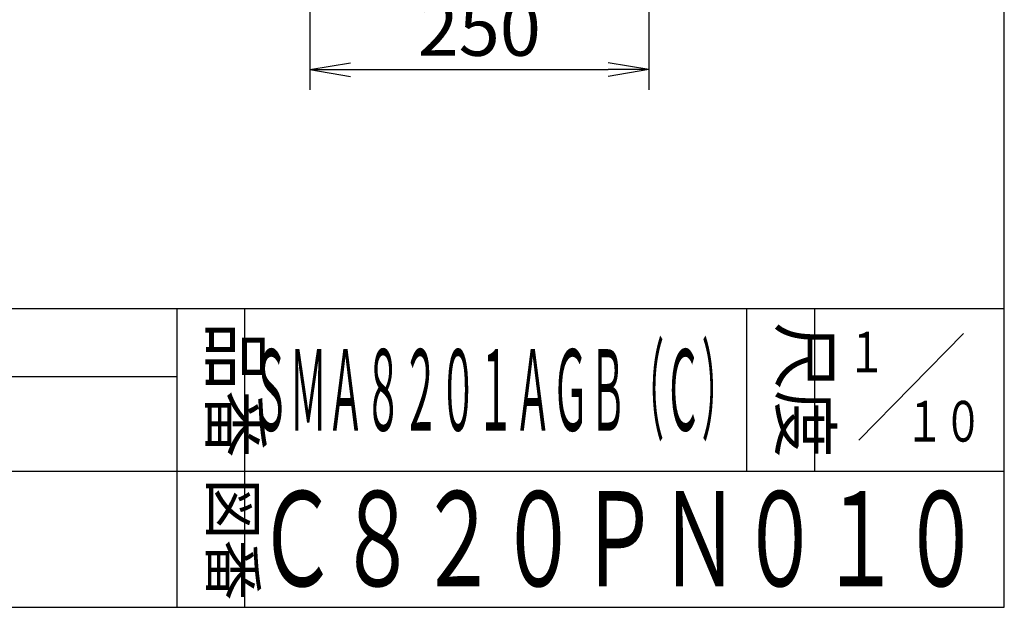
# Model space of a CAD drawing. Extents: x 0 to 2000, y 100 to 2900.
# Drawn here: x 1274 to 2000, y 100 to 533 of the extents above; entities that cross this region are included whole.
import ezdxf
from ezdxf.enums import TextEntityAlignment as Align

# ---------------------------------------------------------------- set-up
doc = ezdxf.new("R2010")
doc.units = 0
doc.layers.get('0').update_dxf_attribs({"linetype": 'CONTINUOUS'})
doc.layers.get('DEFPOINTS').update_dxf_attribs({"linetype": 'CONTINUOUS'})
doc.layers.add('枠', color=7, linetype='CONTINUOUS')
doc.layers.add('温水洗浄便座', color=7, linetype='CONTINUOUS')
doc.styles.add('EXCADDIM1', font='monotxt', dxfattribs={"width": 0.84, "bigfont": 'extfont'})
doc.styles.add('EXCADSTD', font='monotxt', dxfattribs={"bigfont": 'extfont'})
doc.styles.add('EXCADVERT', font='monotxt', dxfattribs={"bigfont": 'extfont'})
doc.styles.get("Standard").update_dxf_attribs({"font": 'monotxt', "bigfont": 'extfont'})
doc.dimstyles.new('ISO-25', dxfattribs={"dimtxt": 2.5, "dimasz": 2.5, "dimexe": 1.25, "dimexo": 0.625, "dimtad": 1, "dimtxsty": 'STANDARD', "dimcen": 2.5, "dimazin": 3, "dimtfac": 1, "dimtmove": 0, "dimatfit": 3})

# ---------------------------------------------------------------- blocks, each defined once
blk = doc.blocks.new('EX_NORM')
at = {"color": 0, "linetype": 'CONTINUOUS'}
for q in [(-1, 0.167), (-1, 0), (-1, -0.167)]:
    blk.add_line((0, 0), q, dxfattribs=at)
blk = doc.blocks.new('*D15')
at = {"layer": 'DEFPOINTS', "color": 0}
for p in [(1488, 608.5), (1738, 608.5), (1738, 496)]:
    blk.add_point(p, dxfattribs=at)
at = {"layer": '枠', "color": 3, "linetype": 'CONTINUOUS'}
for p, q in [((1488, 593.5), (1488, 481)), ((1738, 593.5), (1738, 481)), ((1518, 496), (1708, 496))]:
    blk.add_line(p, q, dxfattribs=at)
at = {"layer": '枠', "color": 3, "xscale": 30, "yscale": 30, "zscale": 30, "rotation": 180}
blk.add_blockref('EX_NORM', (1488, 496), dxfattribs=at)
at = {"layer": '枠', "color": 3, "xscale": 30, "yscale": 30, "zscale": 30}
blk.add_blockref('EX_NORM', (1738, 496), dxfattribs=at)
at = {"layer": '枠', "color": 2, "insert": (1613, 521), "char_height": 40, "attachment_point": 5, "style": 'EXCADDIM1'}
blk.add_mtext('250', dxfattribs=at)

msp = doc.modelspace()

# ---------------------------------------------------------------- linework, layer by layer
at = {"layer": '枠', "color": 7, "linetype": 'CONTINUOUS'}
for p, q in [((2000, 100), (2000, 2900)), ((180, 320), (2000, 320)), ((180, 100), (2000, 100))]:
    msp.add_line(p, q, dxfattribs=at)
at = {"layer": '枠', "color": 6, "linetype": 'CONTINUOUS'}
for p, q in [((1390, 320), (1390, 100)), ((1440, 320), (1440, 100)), ((1810, 320), (1810, 200)), ((1860, 320), (1860, 200)), ((1892.65, 223), (1969.99, 301.7)), ((180, 270), (1390, 270)), ((2000, 200), (750, 200))]:
    msp.add_line(p, q, dxfattribs=at)

# ---------------------------------------------------------------- texts
at = {"layer": '枠', "color": 2, "linetype": 'CONTINUOUS', "style": 'EXCADVERT'}
for s, height, p, p2 in [('品番', 38.182, (1415, 310), (1415, 210)), ('尺度', 38.182, (1835, 310), (1835, 210)), ('図番', 34.364, (1415, 195), (1415, 105))]:
    msp.add_text(s, height=height, dxfattribs=at).set_placement(p, p2, align=Align.ALIGNED)
at = {"layer": '枠', "color": 2, "linetype": 'CONTINUOUS', "style": 'EXCADSTD'}
for s, height, width, p, p2 in [('ＳＭＡ８２０１ＡＧＢ（Ｃ）', 60, 0.543939, (1445.5, 230), (1804.5, 230)), ('１', 30, 1.306667, (1884.5, 273), (1912.5, 273)), ('１０', 30, 1.205468, (1927, 222), (1983.83, 222))]:
    msp.add_text(s, height=height, dxfattribs=dict(at, width=width)).set_placement(p, p2, align=Align.FIT)
at = {"layer": '温水洗浄便座', "color": 7, "linetype": 'CONTINUOUS', "style": 'EXCADSTD', "width": 1.007547}
msp.add_text('Ｃ８２０ＰＮ０１０', height=70, dxfattribs=at).set_placement((1449, 115.5), (1983, 115.5), align=Align.FIT)

# ---------------------------------------------------------------- dimensions: what is measured, and where the dimension line sits
at = {"layer": '枠', "color": 3, "linetype": 'CONTINUOUS'}
dim = msp.add_linear_dim(base=(1738, 496), p1=(1488, 608.5), p2=(1738, 608.5), dimstyle='ISO-25', override={"dimtxt": 40, "dimasz": 30, "dimexe": 15, "dimexo": 15, "dimgap": 0, "dimtad": 1, "dimjust": 0, "dimtih": 0, "dimtoh": 0, "dimdec": 0, "dimzin": 0, "dimlunit": 2, "dimtxsty": 'EXCADDIM1', "dimblk1": 'EX_NORM', "dimblk2": 'EX_NORM', "dimsah": 1, "dimse1": 0, "dimse2": 0, "dimclrd": 3, "dimclre": 3, "dimclrt": 2, "dimtmove": 2}, dxfattribs=at)
dim.commit()
dim.dimension.update_dxf_attribs({"geometry": '*D15', "text_midpoint": (1613, 521), "dimtype": 160})

doc.saveas('drawing.dxf')
